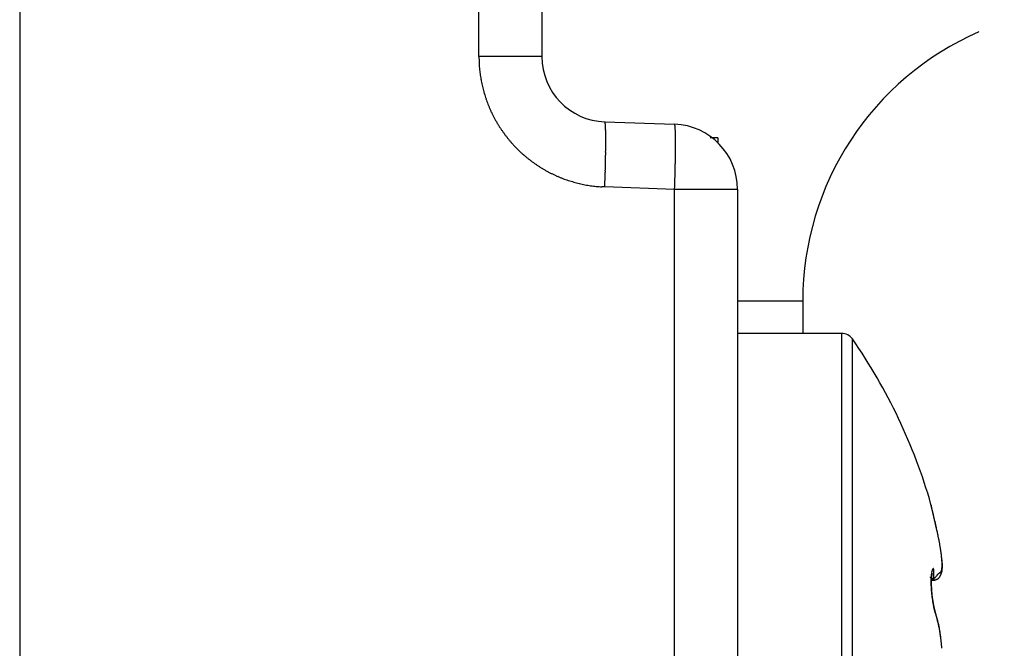
# Model space of a CAD drawing. Units: millimetres. Extents: x -3221 to 5220, y -3010 to 2395.
# Drawn here: x 5032 to 5047, y 2158 to 2167 of the extents above; entities that cross this region are included whole.
import ezdxf

# ---------------------------------------------------------------- set-up
doc = ezdxf.new("R2010")
doc.units = ezdxf.units.MM
doc.layers.add('hatching-Schraffur', color=5, linetype='Continuous')
doc.layers.add('outline-Körperkante', color=7, linetype='Continuous')

# ---------------------------------------------------------------- blocks, each defined once
blk = doc.blocks.new('WD2203_SR_Laufwagen_hinten')
at = {"layer": 'outline-Körperkante'}
for p, q in [((10.5, 12.545), (10.5, 41.001)), ((17.535, 22.245), (17.535, 34)), ((18.5, 34), (18.5, 22.245)), ((18.5, 22.245), (17.535, 22.245)), ((19.465, 21.246), (20.535, 21.208)), ((19.465, 21.246), (19.467, 21.245)), ((21.2, 21), (21.078, 21)), ((21.2, 21), (21.2, 20.914)), ((19.465, 20.246), (19.421, 20.248)), ((20.535, 20.209), (19.465, 20.246)), ((20.535, 20.209), (20.536, 20.256)), ((20.535, 9.35), (20.535, 20.209)), ((21.5, 20.209), (20.535, 20.209)), ((21.5, 20.209), (21.5, 9.35)), ((21.5, 18.5), (22.5, 18.5)), ((22.5, 18.5), (22.5, 18)), ((23.096, 18), (21.5, 18)), ((23.096, 18), (23.096, 8)), ((23.26, 17.914), (23.26, 8.086)), ((24.547, 15.03), (24.543, 15.044)), ((24.547, 15.03), (24.544, 15.039)), ((24.547, 15.029), (24.547, 15.029)), ((24.551, 15.01), (24.551, 15.011)), ((24.468, 14.245), (24.467, 14.247)), ((24.468, 14.215), (24.505, 14.215)), ((24.505, 14.215), (24.515, 14.233)), ((24.505, 14.215), (24.512, 14.215)), ((24.477, 14.015), (24.477, 14.018)), ((24.544, 13.677), (24.541, 13.684)), ((24.544, 13.677), (24.543, 13.679)), ((24.616, 13.325), (24.615, 13.336))]:
    blk.add_line(p, q, dxfattribs=at)
for centre, radius, start, end in [((27, 18.5), 4.5, 113.5787, 180), ((21.685, 22.35), 4.152, 181.4561, 182.8292), ((19.5, 22.245), 1, 180, 268), ((19.089, 22.192), 1.552, 181.7077, 184.5121), ((19.281, 22.204), 1.743, 184.4225, 186.0441), ((23.106, 22.757), 5.608, 187.5439, 187.9368), ((19.653, 22.272), 2.12, 187.851, 189), ((19.254, 22.192), 1.714, 188.4353, 189.9483), ((19.532, 22.243), 1.996, 190.007, 191.2768), ((19.697, 22.281), 2.166, 191.4304, 192.5827), ((19.566, 22.253), 2.032, 192.6032, 193.8389), ((19.515, 22.238), 1.979, 193.7627, 195.0363), ((19.545, 22.247), 2.01, 195.0686, 196.3204), ((19.554, 22.25), 2.019, 196.3257, 197.5706), ((19.535, 22.244), 1.999, 197.5873, 198.845), ((19.525, 22.24), 1.989, 198.8099, 200.0745), ((19.523, 22.24), 1.987, 200.1188, 201.3844), ((19.526, 22.241), 1.99, 201.3514, 202.615), ((19.533, 22.245), 1.998, 202.6586, 203.9169), ((19.539, 22.247), 2.005, 203.8999, 205.1544), ((19.544, 22.251), 2.01, 205.1864, 206.4374), ((19.547, 22.252), 2.014, 206.4314, 207.6797), ((19.551, 22.255), 2.019, 207.7052, 208.9511), ((19.553, 22.255), 2.02, 208.9396, 210.1841), ((19.554, 22.258), 2.023, 210.2144, 211.4579), ((19.554, 22.257), 2.023, 211.4461, 212.6892), ((19.554, 22.258), 2.023, 212.7136, 213.9569), ((19.464, 21.241), 0.00399, 354.4945, 52.8318), ((19.447, 21.232), 0.0233, 6.3681, 21.7044), ((19.39, 21.217), 0.0815, 6.4884, 12.5671), ((19.281, 21.198), 0.192, 5.101, 8.4841), ((19.088, 21.173), 0.387, 4.1415, 6.2102), ((18.795, 21.146), 0.681, 3.2217, 4.6335), ((18.371, 21.116), 1.106, 2.5487, 3.5602), ((17.827, 21.087), 1.651, 1.941, 2.718), ((17.113, 21.055), 2.366, 1.5214, 2.1297), ((20.5, 20.209), 1, 0, 88), ((20.464, 21.175), 0.0783, 17.9282, 24.9909), ((20.424, 21.165), 0.119, 11.5482, 16.655), ((20.09, 21.123), 0.455, 6.8686, 8.3337), ((18.596, 21.019), 1.953, 4.2532, 4.6537), ((19.292, 21.073), 1.255, 3.394, 4.1565), ((19.004, 21.052), 1.544, 2.826, 3.5532), ((19.553, 22.257), 2.021, 213.9442, 215.1885), ((19.55, 22.256), 2.018, 215.2076, 216.4536), ((19.548, 22.253), 2.015, 216.4392, 217.687), ((19.544, 22.252), 2.011, 217.7226, 218.9731), ((19.54, 22.247), 2.005, 218.9362, 220.1902), ((16.26, 21.029), 3.219, 1.0857, 1.5826), ((15.216, 21.002), 4.263, 0.7706, 1.181), ((14.042, 20.982), 5.438, 0.4643, 0.8139), ((12.684, 20.964), 6.795, 0.2202, 0.5203), ((11.233, 20.956), 8.246, 359.9738, 0.2375), ((17.98, 21.01), 2.568, 2.1285, 2.6285), ((16.816, 20.977), 3.733, 1.5888, 1.9739), ((15.961, 20.959), 4.588, 1.1604, 1.5089), ((14.815, 20.939), 5.735, 0.8229, 1.1281), ((13.329, 20.925), 7.221, 0.5072, 0.7705), ((11.727, 20.914), 8.822, 0.2548, 0.4859), ((19.532, 22.243), 1.997, 220.2394, 221.4986), ((19.531, 22.239), 1.993, 221.4506, 222.7121), ((19.529, 22.24), 1.993, 222.7622, 224.0237), ((19.533, 22.243), 1.997, 224.0011, 225.2603), ((9.604, 20.95), 9.876, 359.7837, 0.016), ((7.884, 20.955), 11.596, 359.5826, 359.7903), ((6.19, 20.961), 13.29, 359.4216, 359.6104), ((10.119, 20.915), 10.431, 0.0015, 0.2099), ((8.382, 20.916), 12.168, 359.8056, 359.9942), ((6.552, 20.931), 13.998, 359.6006, 359.7727), ((19.537, 22.249), 2.005, 225.2965, 226.5504), ((19.542, 22.253), 2.011, 226.5266, 227.7771), ((19.544, 22.257), 2.015, 227.8315, 229.0793), ((19.547, 22.259), 2.018, 229.0449, 230.2907), ((19.547, 22.262), 2.021, 230.3348, 231.5789), ((-0.502, 21.042), 19.982, 358.8414, 358.9818), ((-0.099, 21.033), 19.579, 358.987, 359.1255), ((4.617, 20.974), 14.862, 359.2568, 359.4319), ((2.545, 20.994), 16.935, 359.1211, 359.2786), ((1.086, 20.992), 19.464, 359.1327, 359.27), ((-0.665, 21.029), 21.215, 358.9755, 359.1044), ((2.854, 20.969), 17.695, 359.2696, 359.4165), ((4.7, 20.945), 15.849, 359.4366, 359.5949), ((19.549, 22.263), 2.022, 231.5527, 232.7959), ((19.548, 22.264), 2.023, 232.8299, 234.0728), ((19.548, 22.263), 2.022, 234.0654, 235.3086), ((19.547, 22.263), 2.021, 235.3294, 236.5735), ((19.546, 22.26), 2.018, 236.5565, 237.802), ((19.543, 22.258), 2.015, 237.8301, 239.078), ((-32.36, 21.773), 51.848, 358.5882, 358.6366), ((-4.689, 21.117), 24.17, 358.6313, 358.7452), ((0.414, 21.023), 19.066, 358.6917, 358.8441), ((-5.005, 21.12), 25.556, 358.6149, 358.726), ((-3.806, 21.091), 24.356, 358.7307, 358.8464), ((-2.244, 21.052), 22.795, 358.8654, 358.9875), ((19.541, 22.253), 2.01, 239.0516, 240.302), ((19.538, 22.249), 2.005, 240.3426, 241.5964), ((19.536, 22.243), 1.999, 241.5621, 242.8199), ((19.53, 22.235), 1.989, 242.8616, 244.1251), ((19.53, 22.233), 1.987, 244.0935, 245.3583), ((19.531, 22.238), 1.992, 245.3868, 246.6484), ((19.534, 22.244), 1.998, 246.6407, 247.8985), ((19.536, 22.252), 2.007, 247.9312, 249.1838), ((-1.874, 21.056), 21.355, 358.1217, 358.3481), ((-2.924, 21.088), 22.405, 358.342, 358.4843), ((-8.546, 21.22), 29.099, 358.2932, 358.3906), ((-7.112, 21.18), 27.664, 358.3911, 358.4939), ((-6.065, 21.147), 26.616, 358.5058, 358.6128), ((19.539, 22.257), 2.013, 249.1726, 250.4215), ((19.539, 22.262), 2.018, 250.4507, 251.6965), ((19.541, 22.266), 2.022, 251.6908, 252.9343), ((19.541, 22.27), 2.025, 252.9639, 254.2054), ((19.542, 22.271), 2.027, 254.1843, 255.4246), ((19.541, 22.272), 2.028, 255.4516, 256.6913), ((19.541, 22.272), 2.028, 256.687, 257.9268), ((19.541, 22.271), 2.026, 257.9417, 259.1823), ((19.54, 22.268), 2.024, 259.1758, 260.4178), ((19.539, 22.265), 2.021, 260.4462, 261.69), ((19.539, 22.26), 2.016, 261.6716, 262.9181), ((19.537, 22.253), 2.008, 262.9331, 264.1846), ((19.538, 22.249), 2.004, 264.1657, 265.4194), ((19.536, 22.252), 2.007, 265.463, 266.7141), ((-36.288, 22.094), 55.783, 358.1017, 358.2145), ((-6.411, 21.152), 26.962, 358.0961, 358.1987), ((-8.11, 21.207), 28.662, 358.1948, 358.2926), ((23.096, 17.8), 0.2, 34.7906, 90), ((16.188, 13), 8.613, 16.0256, 34.7906), ((24.478, 15.378), 0.012, 183.6954, 187.5857), ((22.314, 14.855), 2.214, 13.5593, 13.6418), ((24.49, 15.38), 0.0244, 187.7387, 190.0226), ((27.12, 15.978), 2.722, 192.7924, 192.8161), ((24.286, 15.329), 0.186, 13.7267, 14.1367), ((22.189, 14.834), 2.34, 13.2863, 13.3628), ((13.937, 12.911), 10.813, 13.1534, 13.1617), ((25.775, 15.678), 1.344, 193.1656, 193.244), ((17.569, 13.727), 7.092, 13.3803, 13.4047), ((106.556, 34.972), 84.397, 193.43033, 193.43173), ((17.041, 13.643), 7.624, 13.0607, 13.078), ((-4.982, 8.47), 30.247, 13.1768, 13.1829), ((-53.36, -2.985), 79.962, 13.26558, 13.26739), ((8.913, 11.713), 15.978, 13.1995, 13.2134), ((98.926, 33.077), 76.535, 193.38186, 193.38393), ((7.387, 11.309), 17.557, 13.3308, 13.3451), ((-91.644, -11.867), 119.263, 13.19575, 13.19718), ((-49.719, -2.24), 76.247, 13.34163, 13.34404), ((-1.577, 9.229), 26.758, 13.2286, 13.2389), ((-82.335, -9.59), 109.68, 13.14397, 13.14576), ((-10.299, 7.232), 35.706, 13.1368, 13.1453), ((-98.428, -13.813), 126.312, 13.3479, 13.34955), ((-88.416, -11.075), 115.939, 13.1716, 13.17351), ((-14.952, 6.035), 40.509, 13.2822, 13.2903), ((-88.898, -11.283), 116.457, 13.21532, 13.21732), ((-21.449, 4.6), 47.163, 13.1573, 13.1648), ((-92.45, -12.421), 120.175, 13.35432, 13.35636), ((-96.156, -12.887), 123.888, 13.16622, 13.16829), ((-29.166, 2.775), 55.093, 13.1727, 13.1796), ((-97.334, -13.458), 125.166, 13.29534, 13.29749), ((-37.001, 0.876), 63.154, 13.22334, 13.22972), ((-100.295, -14.034), 128.181, 13.23943, 13.24161), ((-101.627, -14.232), 129.522, 13.18777, 13.19002), ((-43.833, -0.655), 70.155, 13.15838, 13.16447), ((-105.072, -15.124), 133.08, 13.22078, 13.22305), ((-51.2, -2.374), 77.72, 13.15004, 13.15584), ((-106.31, -15.609), 134.396, 13.29925, 13.30159), ((-57.773, -3.93), 84.475, 13.15825, 13.16385), ((-108.802, -15.901), 136.889, 13.17556, 13.17793), ((-109.428, -16.183), 137.563, 13.22809, 13.23053), ((-64.929, -5.625), 91.829, 13.16574, 13.17113), ((-113.035, -16.983), 141.257, 13.2067, 13.20915), ((-70.829, -6.943), 97.874, 13.1252, 13.13048), ((-116.777, -18.048), 145.144, 13.27617, 13.27863), ((-111.83, -16.717), 140.024, 13.2084, 13.21102), ((-77.064, -8.525), 104.306, 13.18896, 13.19412), ((-98.483, -13.503), 126.295, 13.16926, 13.17224), ((-82.409, -9.712), 109.78, 13.15054, 13.15563), ((-87.57, -11.21), 115.147, 13.29238, 13.29574), ((-75.578, -8.198), 102.784, 13.1912, 13.19506), ((-87.859, -10.942), 115.367, 13.12414, 13.12915), ((-68.586, -6.496), 95.587, 13.1503, 13.15454), ((-92.203, -11.973), 119.832, 13.12796, 13.13295), ((-62.097, -5.142), 88.961, 13.24725, 13.25191), ((-57.982, -4.12), 84.721, 13.20697, 13.21197), ((-96.908, -13.055), 124.66, 13.11598, 13.12092), ((-53.396, -2.996), 80, 13.16828, 13.17368), ((-100.36, -13.933), 128.221, 13.1433, 13.14825), ((-50.476, -2.393), 77.019, 13.2206, 13.22633), ((-46.998, -1.484), 73.426, 13.14523, 13.15134), ((-104.2, -14.752), 132.146, 13.1054, 13.11033), ((-44.881, -1.063), 71.268, 13.19616, 13.20256), ((-106.782, -15.366), 134.8, 13.10607, 13.11104), ((-42.188, -0.351), 68.484, 13.12375, 13.13052), ((-109.77, -16.041), 137.864, 13.09266, 13.09763), ((-40.392, -0.038), 66.664, 13.20508, 13.21216), ((-38.224, 0.543), 64.421, 13.13476, 13.14219), ((-111.515, -16.515), 139.67, 13.11481, 13.11983), ((-36.611, 0.862), 62.777, 13.17851, 13.18623), ((-113.826, -16.946), 142.02, 13.06759, 13.07264), ((-34.732, 1.351), 60.836, 13.12565, 13.13373), ((-33.429, 1.616), 59.507, 13.15336, 13.16173), ((-114.86, -17.307), 143.108, 13.10964, 13.11476), ((-31.679, 2.104), 57.692, 13.06835, 13.07709), ((-116.236, -17.601), 144.515, 13.0943, 13.09946), ((-30.412, 2.331), 56.406, 13.1253, 13.1344), ((-28.863, 2.704), 54.813, 13.1045, 13.1139), ((-116.478, -17.582), 144.746, 13.05993, 13.06519), ((-27.732, 2.963), 53.653, 13.0985, 13.1082), ((-117.429, -17.938), 145.753, 13.10656, 13.11186), ((-26.244, 3.292), 52.13, 13.1067, 13.1167), ((-25.184, 3.59), 51.029, 13.0404, 13.0508), ((-117.834, -17.902), 146.139, 13.05138, 13.05676), ((-23.699, 3.905), 49.512, 13.0629, 13.0736), ((-117.224, -17.813), 145.526, 13.06586, 13.07134), ((-22.705, 4.107), 48.497, 13.085, 13.0961), ((-21.54, 4.387), 47.3, 13.0615, 13.0729), ((-113.99, -17.012), 142.194, 13.04038, 13.04608), ((-20.276, 4.701), 45.998, 13.0247, 13.0366), ((-116.697, -17.738), 144.994, 13.07275, 13.07841), ((-18.298, 5.167), 43.965, 13.0018, 13.0143), ((-18.172, 5.148), 43.847, 13.0506, 13.0632), ((-125.035, -19.564), 153.53, 13.02744, 13.03286), ((-19.676, 4.843), 45.381, 12.9841, 12.9963), ((14.111, 12.622), 10.71, 12.7401, 12.9923), ((24.553, 15.025), 0.00759, 146.1738, 146.4461), ((24.551, 15.025), 0.00543, 134.8507, 135.1493), ((24.55, 15.025), 0.00491, 134.8348, 135.1652), ((24.55, 15.026), 0.00443, 134.8172, 135.1828), ((24.55, 15.027), 0.00314, 153.2306, 153.6393), ((24.548, 15.026), 0.0028, 116.3363, 116.7938), ((24.549, 15.027), 0.00313, 134.7408, 135.2592), ((24.548, 15.028), 0.00138, 134.7056, 135.2944), ((24.549, 15.027), 0.00239, 134.6607, 135.3393), ((24.548, 15.028), 0.00103, 134.6073, 135.3927), ((24.548, 15.028), 0.000876, 134.5374, 135.4626), ((24.548, 15.028), 0.000739, 134.4517, 135.5483), ((24.547, 15.029), 0.000608, 134.334, 135.666), ((24.547, 15.029), 0.000495, 134.1814, 135.8186), ((24.547, 15.029), 0.000277, 88.9658, 91.0342), ((24.547, 15.029), 0.000306, 133.6774, 136.3226), ((24.547, 15.029), 0.00016, 88.2064, 91.7936), ((24.547, 15.029), 0, 0, 0), ((24.547, 15.029), 0.0000783, 86.3385, 93.6615), ((24.547, 15.029), 0, 0, 0), ((24.547, 15.029), 0, 0, 0), ((24.547, 15.029), 0.0000197, 75.2754, 104.7246), ((24.547, 15.029), 0, 0, 0), ((24.547, 15.029), 0.0000934, 356.9304, 3.0696), ((24.547, 15.029), 0, 0, 0), ((24.547, 15.029), 0.0000854, 325.9123, 340.9576), ((24.547, 15.029), 0.000287, 358.0034, 1.9966), ((24.018, 14.876), 0.551, 16.0216, 16.1417), ((24.36, 14.974), 0.195, 15.8172, 16.0736), ((24.383, 14.979), 0.172, 16.1247, 16.3157), ((24.424, 14.993), 0.128, 14.4585, 14.6899), ((24.393, 14.983), 0.161, 15.3744, 15.548), ((24.263, 14.947), 0.296, 15.5496, 15.6361), ((24.427, 14.991), 0.126, 15.0412, 15.2669), ((24.426, 14.992), 0.127, 15.042, 15.2661), ((24.441, 14.995), 0.112, 15.0267, 15.2814), ((24.45, 14.999), 0.102, 13.8975, 14.175), ((24.46, 15), 0.0913, 13.881, 14.1915), ((24.455, 14.999), 0.0965, 13.8893, 14.1832), ((24.471, 15.004), 0.0802, 12.7316, 13.0833), ((24.468, 15.001), 0.0837, 14.1567, 14.4888), ((24.481, 15.006), 0.0702, 11.8153, 12.2077), ((24.477, 15.004), 0.0742, 12.9862, 13.3589), ((24.485, 15.006), 0.0664, 11.8041, 12.2188), ((24.488, 15.006), 0.0632, 11.7937, 12.2292), ((24.494, 15.008), 0.0571, 10.6001, 11.0805), ((24.491, 15.007), 0.06, 11.7821, 12.2408), ((24.5, 15.009), 0.0507, 9.6021, 10.1295), ((24.498, 15.009), 0.053, 9.6135, 10.1181), ((24.506, 15.01), 0.0442, 8.351, 8.954), ((24.505, 15.01), 0.0453, 8.5535, 9.1301), ((24.501, 15.009), 0.0494, 9.3835, 9.9363), ((24.511, 15.011), 0.0396, 6.0124, 6.668), ((24.508, 15.01), 0.0423, 7.1174, 7.7454), ((24.514, 15.011), 0.0364, 4.7245, 5.4347), ((24.512, 15.01), 0.0382, 7.2538, 7.9355), ((24.517, 15.011), 0.0336, 3.4301, 4.198), ((24.515, 15.011), 0.0351, 4.7108, 5.4484), ((24.52, 15.011), 0.0306, 2.1904, 3.0147), ((24.519, 15.011), 0.0318, 3.5027, 4.2983), ((24.521, 15.011), 0.0295, 2.1745, 3.0306), ((24.524, 15.011), 0.0269, 359.5422, 0.4578), ((24.522, 15.011), 0.0281, 0.8539, 1.75), ((24.524, 15.011), 0.0269, 359.5424, 0.4576), ((20.756, 14.11), 3.9, 12.4234, 12.9498), ((20.431, 14.035), 4.233, 12.1598, 12.4713), ((11.265, 12.134), 13.595, 11.7813, 11.8558), ((19.696, 13.891), 4.983, 11.5735, 11.7972), ((20.739, 14.096), 3.919, 11.3885, 11.6896), ((20.238, 13.994), 4.431, 11.1417, 11.3991), ((20.006, 13.952), 4.667, 10.8604, 11.0983), ((20.424, 14.03), 4.242, 10.6318, 10.8923), ((20.672, 14.078), 3.989, 10.3332, 10.6083), ((20.757, 14.092), 3.903, 10.0876, 10.3646), ((20.895, 14.117), 3.763, 9.7968, 10.08), ((21.087, 14.15), 3.567, 9.495, 9.7894), ((21.261, 14.176), 3.392, 9.2419, 9.5472), ((21.416, 14.203), 3.234, 8.9022, 9.2172), ((21.576, 14.227), 3.073, 8.5932, 8.919), ((21.725, 14.249), 2.922, 8.2733, 8.61), ((21.884, 14.272), 2.762, 7.9121, 8.2616), ((22.041, 14.293), 2.603, 7.5851, 7.9483), ((22.198, 14.314), 2.445, 7.1945, 7.5737), ((22.355, 14.333), 2.287, 6.81, 7.2064), ((22.512, 14.35), 2.128, 6.4389, 6.8552), ((22.665, 14.367), 1.975, 6.0207, 6.4584), ((22.817, 14.382), 1.822, 5.5799, 6.0427), ((20.443, 13.995), 4.225, 7.6006, 7.8666), ((22.964, 14.397), 1.675, 5.0834, 5.5735), ((23.185, 14.356), 1.46, 7.2323, 7.8139), ((23.108, 14.409), 1.529, 4.5984, 5.1202), ((23.312, 14.37), 1.332, 6.8927, 7.2968), ((23.247, 14.418), 1.39, 4.0943, 4.651), ((21.844, 14.206), 2.809, 6.4725, 6.6175), ((23.38, 14.428), 1.257, 3.5065, 4.1042), ((23.325, 14.374), 1.318, 6.1626, 6.5015), ((23.508, 14.434), 1.129, 2.9361, 3.579), ((23.622, 14.404), 1.02, 5.8323, 6.295), ((23.596, 14.399), 1.047, 5.5083, 5.9417), ((23.615, 14.402), 1.027, 5.021, 5.449), ((24.842, 14.263), 0.373, 167.3726, 168.7791), ((24.782, 14.275), 0.311, 165.5936, 167.176), ((24.726, 14.288), 0.254, 163.5014, 165.3129), ((24.679, 14.301), 0.205, 161.0056, 163.0955), ((24.637, 14.314), 0.161, 158.2882, 160.7361), ((24.6, 14.327), 0.122, 154.6522, 157.5724), ((24.566, 14.342), 0.0852, 150.0498, 153.7314), ((24.536, 14.357), 0.0513, 142.8881, 147.9914), ((24.515, 14.371), 0.0266, 131.414, 139.2535), ((24.504, 14.381), 0.012, 109.638, 122.9385), ((24.501, 14.386), 0.00541, 70.7947, 96.152), ((24.501, 14.388), 0.00442, 27.7394, 66.9074), ((24.498, 14.384), 0.00897, 14.9979, 41.8274), ((24.485, 14.376), 0.0243, 10.6037, 24.1875), ((24.458, 14.368), 0.0522, 5.3394, 14.3018), ((24.414, 14.358), 0.0972, 1.7675, 8.2932), ((24.275, 14.341), 0.237, 2.2028, 5.0115), ((22.526, 14.256), 1.987, 2.364, 2.697), ((24.59, 14.362), 0.0362, 324.1457, 330.6998), ((24.582, 14.367), 0.0455, 329.5725, 335.2533), ((24.569, 14.374), 0.0602, 334.6202, 339.3181), ((24.553, 14.381), 0.0781, 338.4852, 342.4089), ((24.533, 14.388), 0.0995, 341.9928, 345.3285), ((24.507, 14.396), 0.126, 344.7468, 347.5822), ((24.477, 14.404), 0.157, 347.3331, 349.7789), ((24.356, 14.409), 0.284, 345.574, 346.8079), ((24.441, 14.411), 0.194, 349.5318, 351.6488), ((24.401, 14.418), 0.235, 351.3022, 353.1607), ((24.349, 14.41), 0.291, 346.8968, 348.1062), ((24.353, 14.425), 0.283, 353.006, 354.6422), ((24.342, 14.412), 0.299, 348.007, 349.1911), ((23.629, 14.44), 1.008, 2.2712, 2.9679), ((24.24, 14.436), 0.397, 355.7916, 357.0953), ((24.3, 14.43), 0.336, 354.5124, 355.9714), ((24.333, 14.413), 0.308, 349.2167, 350.3718), ((23.744, 14.444), 0.893, 1.5647, 2.3216), ((23.848, 14.446), 0.789, 0.8004, 1.6245), ((24.102, 14.444), 0.535, 358.0274, 359.094), ((24.175, 14.44), 0.462, 357.0576, 358.2359), ((24.323, 14.415), 0.318, 350.307, 351.4327), ((23.938, 14.447), 0.699, 359.9219, 0.8147), ((24.025, 14.445), 0.612, 359.1273, 0.1029), ((24.311, 14.417), 0.33, 351.4135, 352.5065), ((23.74, 14.413), 0.901, 4.5094, 4.9929), ((24.299, 14.419), 0.342, 352.4906, 353.551), ((23.821, 14.418), 0.821, 4.0653, 4.5925), ((24.268, 14.423), 0.373, 354.5198, 355.5099), ((24.284, 14.421), 0.357, 353.4738, 354.4988), ((23.872, 14.421), 0.77, 3.5783, 4.1318), ((23.922, 14.424), 0.72, 2.9969, 3.5798), ((23.975, 14.427), 0.666, 2.3855, 3.0068), ((24.23, 14.426), 0.411, 356.4052, 357.3221), ((24.249, 14.424), 0.392, 355.4755, 356.4285), ((24.019, 14.427), 0.623, 1.8369, 2.4943), ((24.059, 14.429), 0.583, 1.1158, 1.8093), ((24.094, 14.43), 0.547, 0.3763, 1.1054), ((24.128, 14.429), 0.514, 359.6997, 0.4669), ((24.157, 14.429), 0.485, 358.924, 359.7279), ((24.184, 14.428), 0.457, 358.1298, 358.9719), ((24.208, 14.427), 0.433, 357.2321, 358.1109), ((24.473, 14.275), 0.0224, 212.8601, 214.5201), ((24.461, 14.267), 0.00841, 207.4475, 210.4053), ((24.456, 14.264), 0.00231, 195.2944, 201.5755), ((24.454, 14.263), 0.000314, 131.6744, 152.5757), ((24.454, 14.263), 0.000143, 24.421, 123.6883), ((24.454, 14.262), 0.000858, 43.9153, 71.7801), ((24.452, 14.259), 0.00467, 50.1673, 57.9116), ((24.492, 14.288), 0.0451, 214.689, 215.7462), ((24.446, 14.251), 0.0144, 49.1364, 52.4771), ((24.52, 14.311), 0.0818, 217.0743, 217.7889), ((24.434, 14.237), 0.0329, 48.2349, 50.0981), ((24.565, 14.345), 0.138, 217.4566, 217.9655), ((24.415, 14.213), 0.0641, 48.1959, 49.3487), ((24.625, 14.393), 0.215, 218.4097, 218.7816), ((24.383, 14.178), 0.111, 47.5367, 48.321), ((24.714, 14.463), 0.328, 218.4649, 218.7419), ((24.337, 14.127), 0.179, 47.05, 47.6057), ((24.833, 14.562), 0.483, 219.1617, 219.3715), ((24.997, 14.699), 0.697, 219.4994, 219.6594), ((24.272, 14.055), 0.277, 46.8243, 47.2375), ((24.183, 13.959), 0.408, 46.6681, 46.98), ((25.247, 14.905), 1.021, 219.5729, 219.6917), ((25.702, 15.28), 1.61, 219.6366, 219.7179), ((24.063, 13.83), 0.584, 46.5253, 46.7667), ((26.116, 15.639), 2.158, 220.012, 220.0772), ((23.904, 13.665), 0.813, 46.2507, 46.4416), ((26.268, 15.754), 2.348, 219.8576, 219.9215), ((25.724, 14.187), 1.259, 178.6279, 179.2742), ((25.794, 14.187), 1.329, 179.2926, 179.9209), ((25.563, 14.19), 1.098, 177.1747, 177.8758), ((25.644, 14.189), 1.179, 177.9647, 178.6367), ((25.393, 14.198), 0.927, 175.5577, 176.3359), ((25.476, 14.194), 1.011, 176.417, 177.155), ((23.7, 13.45), 1.109, 46.1478, 46.3016), ((25.305, 14.205), 0.839, 174.72, 175.549), ((25.221, 14.212), 0.755, 173.7585, 174.6446), ((23.415, 13.151), 1.522, 46.0832, 46.2033), ((25.528, 14.174), 1.058, 178.5416, 178.6753), ((25.549, 14.176), 1.08, 178.7835, 178.9157), ((25.571, 14.177), 1.101, 179.0217, 179.1523), ((25.588, 14.175), 1.118, 179.0261, 179.1552), ((25.305, 14.185), 0.835, 176.9089, 177.0655), ((25.324, 14.182), 0.854, 176.9361, 177.0906), ((25.34, 14.182), 0.87, 177.1976, 177.3498), ((25.359, 14.183), 0.89, 177.4674, 177.6176), ((25.379, 14.181), 0.91, 177.4893, 177.6374), ((25.395, 14.182), 0.925, 177.7429, 177.8892), ((25.415, 14.179), 0.946, 177.7623, 177.9065), ((25.435, 14.18), 0.966, 178.0196, 178.1621), ((25.452, 14.177), 0.983, 178.0285, 178.169), ((25.468, 14.178), 0.999, 178.2737, 178.4126), ((25.494, 14.18), 1.025, 178.5286, 178.6656), ((25.51, 14.177), 1.041, 178.5351, 178.6705), ((25.137, 14.22), 0.671, 172.7071, 173.6642), ((23.006, 12.724), 2.114, 46.0212, 46.1138), ((25.183, 14.191), 0.713, 175.6766, 175.8506), ((25.197, 14.188), 0.728, 175.6974, 175.8687), ((25.218, 14.192), 0.749, 176.2745, 176.4432), ((25.233, 14.186), 0.764, 176.0341, 176.2001), ((25.252, 14.19), 0.782, 176.5818, 176.7455), ((25.27, 14.183), 0.801, 176.3589, 176.5201), ((25.285, 14.187), 0.816, 176.8811, 177.0401), ((25.058, 14.229), 0.591, 171.5325, 172.5706), ((25.085, 14.2), 0.615, 174.6088, 174.8008), ((25.104, 14.197), 0.634, 174.6864, 174.8751), ((25.117, 14.197), 0.648, 174.9848, 175.1704), ((25.134, 14.197), 0.665, 175.3025, 175.485), ((25.148, 14.194), 0.678, 175.3255, 175.5051), ((25.169, 14.194), 0.699, 175.6556, 175.8323), ((24.98, 14.24), 0.513, 170.3465, 171.4862), ((24.373, 14.457), 0.178, 303.9735, 304.7872), ((25.05, 14.202), 0.58, 173.4661, 173.66), ((25.056, 14.203), 0.586, 173.8485, 174.0431), ((25.058, 14.201), 0.588, 173.8786, 174.0734), ((25.063, 14.202), 0.593, 174.2475, 174.4437), ((25.072, 14.2), 0.602, 174.3032, 174.4981), ((25.016, 14.207), 0.546, 172.8153, 173.0109), ((25.029, 14.205), 0.559, 172.9641, 173.1592), ((25.035, 14.206), 0.564, 173.2981, 173.4922), ((25.046, 14.204), 0.576, 173.4331, 173.6273), ((22.61, 12.315), 2.682, 45.9271, 46.0076), ((24.909, 14.25), 0.44, 168.8859, 170.1441), ((24.445, 14.355), 0.0535, 303.8975, 305.8839), ((24.966, 14.214), 0.496, 172.0451, 172.2482), ((24.98, 14.211), 0.509, 172.1777, 172.3787), ((24.997, 14.209), 0.527, 172.3476, 172.5461), ((25.006, 14.209), 0.536, 172.7378, 172.9351), ((24.902, 14.223), 0.43, 171.1181, 171.3364), ((24.918, 14.22), 0.447, 171.2774, 171.4913), ((24.933, 14.217), 0.462, 171.3813, 171.5908), ((24.953, 14.217), 0.482, 171.9533, 172.1597), ((22.155, 11.846), 3.336, 45.8397, 45.9112), ((24.446, 14.354), 0.0518, 305.7418, 306.937), ((24.822, 14.236), 0.349, 170.2258, 170.4705), ((24.84, 14.233), 0.367, 170.4191, 170.6563), ((24.864, 14.229), 0.392, 170.7228, 170.9525), ((24.878, 14.226), 0.407, 170.8404, 171.0644), ((24.437, 14.365), 0.0661, 307.9775, 308.6627), ((23.417, 15.673), 1.725, 307.9297, 307.9546), ((24.738, 14.25), 0.264, 169.051, 169.3402), ((24.756, 14.247), 0.283, 169.2938, 169.5702), ((24.779, 14.243), 0.306, 169.672, 169.9361), ((24.8, 14.24), 0.327, 169.9564, 170.2106), ((24.447, 14.354), 0.0516, 308.9986, 309.8027), ((24.452, 14.348), 0.0435, 308.4578, 309.5242), ((24.655, 14.266), 0.18, 167.2342, 167.5999), ((24.676, 14.264), 0.201, 168.3319, 168.675), ((24.696, 14.258), 0.221, 168.2583, 168.5805), ((24.715, 14.254), 0.241, 168.625, 168.9301), ((20.985, 10.618), 5.033, 45.975, 46.0212), ((24.448, 14.352), 0.0495, 311.285, 311.9821), ((24.442, 14.358), 0.0578, 310.9456, 311.5916), ((24.571, 14.286), 0.0933, 165.0734, 165.6318), ((24.587, 14.283), 0.11, 165.9982, 166.5037), ((24.602, 14.278), 0.125, 166.008, 166.4704), ((24.619, 14.275), 0.143, 166.6714, 167.0957), ((24.638, 14.271), 0.162, 167.3858, 167.7793), ((24.45, 14.35), 0.0465, 313.0582, 313.6687), ((24.452, 14.349), 0.0445, 311.0178, 311.7392), ((24.534, 14.296), 0.055, 162.8313, 163.6262), ((24.526, 14.299), 0.0469, 162.1683, 163.0263), ((24.545, 14.293), 0.0668, 163.2218, 163.9196), ((24.558, 14.289), 0.0798, 164.2021, 164.8209), ((24.539, 14.258), 0.0814, 133.5008, 133.7048), ((24.409, 14.393), 0.106, 313.7373, 313.9244), ((24.439, 14.359), 0.0604, 314.8123, 315.1877), ((24.515, 14.302), 0.0355, 157.5986, 158.329), ((24.447, 14.353), 0.0501, 312.9513, 313.4689), ((24.519, 14.301), 0.0393, 159.525, 160.332), ((24.516, 14.302), 0.0359, 158.2357, 159.023), ((24.524, 14.299), 0.0443, 160.8653, 161.7113), ((24.521, 14.301), 0.0409, 160.2426, 161.0878), ((17.732, 7.28), 9.694, 45.8407, 45.8632), ((24.48, 14.318), 0.00326, 342.3833, 344.2182), ((24.483, 14.318), 0.000694, 348.0275, 353.0478), ((24.483, 14.318), 0.0000875, 35.6936, 54.3064), ((24.483, 14.318), 0.0000294, 67.051, 166.0791), ((24.483, 14.317), 0.000191, 116.6214, 144.5812), ((24.484, 14.317), 0.00126, 128.8945, 135.6529), ((24.515, 14.303), 0.0353, 156.7202, 157.3024), ((24.517, 14.302), 0.0368, 156.5644, 157.0384), ((24.534, 14.295), 0.0557, 156.3725, 156.6303), ((24.218, 14.429), 0.288, 337.1458, 337.1868), ((24.471, 14.323), 0.0135, 336.4789, 337.1239), ((24.486, 14.314), 0.00459, 131.6876, 134.0702), ((24.495, 14.306), 0.0163, 136.2023, 137.0709), ((24.514, 14.304), 0.0333, 157.5891, 158.2751), ((19.173, 8.766), 7.624, 45.7904, 45.8317), ((15.22, 4.697), 13.297, 45.766, 45.806), ((-8.536, -19.716), 47.36, 45.7622, 45.7775), ((21.165, 14.49), 3.351, 355.3044, 356.3313), ((23.803, 14.34), 0.708, 354.7706, 358.152), ((24.151, 14.337), 0.361, 356.7501, 0.1391), ((24.51, 14.274), 0.0588, 272.0086, 280.512), ((25.341, 13.699), 0.983, 146.0353, 147.1162), ((24.51, 14.285), 0.0698, 279.2976, 287.4927), ((25.089, 13.863), 0.683, 144.2891, 145.6757), ((24.503, 14.321), 0.106, 284.8026, 290.2881), ((24.946, 13.965), 0.507, 142.4682, 144.1341), ((24.487, 14.378), 0.165, 288.979, 292.191), ((24.878, 14.015), 0.422, 140.5156, 142.2881), ((24.488, 14.371), 0.159, 292.4433, 295.5226), ((24.812, 14.068), 0.338, 138.3513, 140.3175), ((24.501, 14.343), 0.128, 295.9159, 299.5486), ((24.759, 14.113), 0.268, 135.8958, 138.0759), ((24.506, 14.334), 0.117, 299.645, 303.4445), ((24.717, 14.153), 0.211, 133.235, 135.6857), ((24.51, 14.328), 0.11, 303.6294, 307.4819), ((24.691, 14.18), 0.173, 130.4108, 133.0249), ((24.514, 14.322), 0.103, 307.4833, 311.447), ((24.67, 14.203), 0.142, 127.4788, 130.3026), ((24.515, 14.321), 0.101, 311.4027, 315.2972), ((24.659, 14.218), 0.123, 124.4898, 127.3453), ((24.516, 14.321), 0.101, 315.0962, 318.8953), ((24.652, 14.229), 0.11, 121.9134, 124.768), ((24.513, 14.323), 0.104, 318.8396, 322.4461), ((24.653, 14.228), 0.111, 119.7546, 122.2539), ((24.51, 14.326), 0.109, 322.0909, 325.4876), ((24.662, 14.216), 0.127, 118.4925, 120.479), ((24.502, 14.332), 0.119, 325.3042, 328.3678), ((24.722, 14.115), 0.244, 118.6533, 119.5948), ((24.492, 14.34), 0.131, 327.9003, 330.6414), ((24.272, 14.906), 0.666, 300.0634, 300.3829), ((24.473, 14.351), 0.153, 330.3765, 332.7107), ((24.557, 14.413), 0.0971, 302.2881, 304.3719), ((24.449, 14.365), 0.181, 332.248, 334.2082), ((24.581, 14.374), 0.051, 306.2705, 310.1736), ((24.404, 14.389), 0.232, 333.841, 335.3604), ((24.591, 14.361), 0.0354, 311.6634, 317.4272), ((24.373, 14.403), 0.266, 335.2819, 336.6034), ((24.592, 14.36), 0.0331, 317.9452, 324.4988), ((24.374, 14.403), 0.266, 336.5989, 337.9159), ((24.374, 14.403), 0.266, 337.961, 339.2749), ((24.373, 14.403), 0.266, 339.2418, 340.5504), ((24.372, 14.404), 0.268, 340.5269, 341.8278), ((24.369, 14.405), 0.271, 341.8448, 343.1324), ((24.366, 14.405), 0.274, 343.1334, 344.4065), ((24.361, 14.407), 0.279, 344.3568, 345.6109), ((25.875, 14.188), 1.409, 179.9659, 180.5721), ((25.96, 14.189), 1.495, 180.5725, 181.1568), ((23.954, 14.1), 0.519, 8.2219, 9.8708), ((26.057, 14.192), 1.592, 181.1958, 181.7551), ((26.169, 14.196), 1.704, 181.7973, 182.3297), ((26.268, 14.201), 1.803, 182.3471, 182.858), ((26.357, 14.206), 1.892, 182.8823, 183.376), ((24.411, 14.161), 0.058, 3.3773, 12.9333), ((26.437, 14.211), 1.972, 183.3734, 183.8529), ((25.61, 14.176), 1.141, 179.2595, 179.3871), ((25.627, 14.174), 1.158, 179.2629, 179.3891), ((25.65, 14.176), 1.18, 179.4917, 179.6165), ((25.672, 14.178), 1.202, 179.7171, 179.8405), ((25.685, 14.175), 1.216, 179.7178, 179.8398), ((25.712, 14.172), 1.243, 179.7209, 179.8417), ((25.73, 14.174), 1.261, 179.9403, 180.0597), ((25.748, 14.177), 1.279, 180.1579, 180.2762), ((25.771, 14.174), 1.302, 180.1569, 180.2739), ((25.788, 14.176), 1.319, 180.3712, 180.4872), ((24.415, 14.159), 0.0543, 1.9573, 5.8366), ((25.811, 14.174), 1.342, 180.3686, 180.4834), ((25.828, 14.176), 1.359, 180.5797, 180.6935), ((24.481, 14.159), 0.0114, 168.2088, 174.6407), ((24.882, 14.153), 0.412, 179.0601, 179.3631), ((25.845, 14.179), 1.376, 180.7892, 180.9021), ((24.31, 14.15), 0.16, 1.543, 2.5478), ((25.867, 14.176), 1.397, 180.7835, 180.8954), ((28.95, 14.258), 4.482, 181.3157, 181.3487), ((25.883, 14.174), 1.414, 180.7809, 180.8919), ((24.825, 14.155), 0.356, 180.508, 180.9008), ((25.904, 14.181), 1.435, 181.1903, 181.3005), ((25.735, 14.174), 1.266, 181.0844, 181.198), ((25.921, 14.174), 1.451, 180.9794, 181.0888), ((26.507, 14.217), 2.042, 183.8933, 184.3611), ((29.968, 14.275), 5.5, 181.3293, 181.356), ((25.936, 14.176), 1.466, 181.1821, 181.2907), ((26.041, 14.187), 1.572, 181.5259, 181.6189), ((25.951, 14.179), 1.482, 181.3833, 181.4912), ((25.756, 14.171), 1.287, 181.2911, 181.4047), ((25.999, 14.18), 1.529, 181.512, 181.6084), ((25.966, 14.182), 1.496, 181.583, 181.6902), ((25.986, 14.179), 1.517, 181.5717, 181.6783), ((26.105, 14.186), 1.636, 181.7309, 181.8212), ((25.994, 14.177), 1.525, 181.572, 181.678), ((26.045, 14.182), 1.576, 181.7291, 181.823), ((26.046, 14.185), 1.577, 181.9353, 182.0298), ((26.014, 14.179), 1.545, 181.7624, 181.8678), ((26.072, 14.183), 1.603, 181.936, 182.029), ((26.027, 14.182), 1.558, 181.9571, 182.062), ((26.1, 14.181), 1.631, 181.9214, 182.0134), ((26.04, 14.18), 1.571, 181.9503, 182.0547), ((26.105, 14.185), 1.636, 182.1399, 182.2317), ((26.052, 14.183), 1.583, 182.143, 182.2469), ((26.119, 14.183), 1.65, 182.1318, 182.2232), ((26.065, 14.18), 1.596, 182.1356, 182.2391), ((26.134, 14.187), 1.665, 182.3405, 182.4314), ((26.071, 14.183), 1.602, 182.3344, 182.4375), ((26.564, 14.221), 2.1, 184.3418, 184.8006), ((26.143, 14.191), 1.674, 182.5573, 182.6478), ((26.088, 14.186), 1.619, 182.5154, 182.6181), ((26.163, 14.182), 1.694, 182.323, 182.4131), ((26.099, 14.183), 1.629, 182.5067, 182.6091), ((26.171, 14.186), 1.701, 182.5382, 182.6279), ((26.104, 14.18), 1.635, 182.5069, 182.6089), ((26.178, 14.19), 1.709, 182.7533, 182.8426), ((26.119, 14.183), 1.65, 182.6847, 182.7865), ((26.197, 14.188), 1.728, 182.7326, 182.8216), ((26.2, 14.192), 1.731, 182.9459, 183.0347), ((26.124, 14.186), 1.655, 182.8799, 182.9815), ((26.21, 14.19), 1.741, 182.9462, 183.0345), ((26.132, 14.189), 1.664, 183.0644, 183.1658), ((26.239, 14.188), 1.77, 182.9245, 183.012), ((26.147, 14.181), 1.677, 182.8604, 182.9613), ((26.263, 14.193), 1.794, 183.1366, 183.223), ((26.166, 14.19), 1.697, 183.237, 183.3371), ((26.298, 14.199), 1.829, 183.349, 183.4337), ((26.179, 14.188), 1.71, 183.2374, 183.3367), ((26.336, 14.191), 1.867, 183.1265, 183.2098), ((26.199, 14.186), 1.73, 183.2267, 183.3252), ((26.375, 14.204), 1.907, 183.5354, 183.6173), ((26.218, 14.189), 1.749, 183.4077, 183.5055), ((26.407, 14.196), 1.938, 183.3262, 183.4067), ((26.231, 14.193), 1.763, 183.5996, 183.6967), ((26.449, 14.203), 1.98, 183.5237, 183.6028), ((26.25, 14.191), 1.781, 183.5878, 183.6842), ((26.61, 14.226), 2.146, 184.855, 185.3072), ((26.482, 14.21), 2.013, 183.7334, 183.8112), ((26.518, 14.209), 2.05, 183.734, 183.8105), ((26.269, 14.195), 1.8, 183.7662, 183.8619), ((26.567, 14.209), 2.099, 183.7073, 183.7825), ((26.281, 14.193), 1.812, 183.7666, 183.8616), ((26.597, 14.216), 2.129, 183.9298, 184.0037), ((26.3, 14.196), 1.831, 183.9437, 184.0381), ((26.641, 14.216), 2.172, 183.916, 183.9887), ((26.312, 14.2), 1.843, 184.1334, 184.2272), ((26.68, 14.216), 2.212, 183.9166, 183.988), ((26.33, 14.198), 1.861, 184.1199, 184.2131), ((26.725, 14.224), 2.257, 184.1095, 184.1797), ((26.347, 14.196), 1.878, 184.1065, 184.1991), ((26.767, 14.224), 2.299, 184.1101, 184.1791), ((26.359, 14.2), 1.89, 184.2948, 184.3869), ((26.814, 14.232), 2.346, 184.3015, 184.3693), ((26.369, 14.204), 1.901, 184.483, 184.5746), ((26.857, 14.233), 2.39, 184.3021, 184.3687), ((26.386, 14.202), 1.918, 184.4684, 184.5595), ((26.897, 14.233), 2.43, 184.3027, 184.3682), ((26.397, 14.2), 1.928, 184.4687, 184.5593), ((26.952, 14.243), 2.485, 184.4926, 184.5569), ((26.413, 14.21), 1.945, 184.8274, 184.9175), ((26.994, 14.243), 2.527, 184.4931, 184.5564), ((26.423, 14.201), 1.954, 184.641, 184.7308), ((27.041, 14.244), 2.574, 184.4937, 184.5558), ((26.64, 14.228), 2.176, 185.2721, 185.7203), ((26.439, 14.205), 1.97, 184.8119, 184.9013), ((27.086, 14.254), 2.619, 184.699, 184.76), ((26.655, 14.231), 2.192, 185.7612, 186.2076), ((26.447, 14.21), 1.979, 184.998, 185.0869), ((27.146, 14.256), 2.679, 184.6827, 184.7426), ((26.456, 14.207), 1.988, 184.9982, 185.0867), ((27.191, 14.257), 2.724, 184.6832, 184.7421), ((26.465, 14.211), 1.997, 185.1841, 185.2723), ((27.239, 14.268), 2.773, 184.8876, 184.9455), ((27.304, 14.27), 2.838, 184.8707, 184.9275), ((26.479, 14.209), 2.011, 185.1673, 185.2552), ((27.378, 14.273), 2.912, 184.8714, 184.9267), ((26.487, 14.213), 2.019, 185.3525, 185.44), ((27.394, 14.273), 2.928, 184.8892, 184.944), ((26.501, 14.211), 2.033, 185.3353, 185.4225), ((27.386, 14.279), 2.921, 185.0746, 185.1297), ((26.501, 14.215), 2.033, 185.5378, 185.6247), ((26.657, 14.231), 2.193, 186.1909, 186.6375), ((26.513, 14.212), 2.045, 185.5198, 185.6066), ((26.516, 14.216), 2.048, 185.7041, 185.7907), ((26.518, 14.213), 2.05, 185.7042, 185.7907), ((26.52, 14.217), 2.052, 185.8883, 185.9748), ((26.528, 14.214), 2.06, 185.8693, 185.9557), ((26.522, 14.211), 2.054, 185.8883, 185.9747), ((26.529, 14.221), 2.062, 186.2359, 186.3223), ((26.646, 14.229), 2.182, 186.6262, 187.0753), ((26.53, 14.211), 2.061, 186.0527, 186.139), ((26.523, 14.215), 2.055, 186.2562, 186.3426), ((26.529, 14.218), 2.061, 186.4191, 186.5055), ((26.528, 14.215), 2.06, 186.419, 186.5055), ((26.527, 14.212), 2.059, 186.419, 186.5055), ((26.619, 14.227), 2.155, 187.106, 187.5602), ((26.518, 14.215), 2.051, 186.6233, 186.71), ((26.523, 14.218), 2.056, 186.7848, 186.8715), ((26.52, 14.215), 2.053, 186.7847, 186.8716), ((26.511, 14.212), 2.043, 186.8066, 186.8936), ((26.515, 14.215), 2.047, 186.9673, 187.0545), ((26.505, 14.211), 2.036, 186.9898, 187.0771), ((26.574, 14.22), 2.109, 187.537, 187.9993), ((26.5, 14.214), 2.033, 187.1728, 187.2603), ((26.496, 14.21), 2.028, 187.1727, 187.2604), ((26.492, 14.213), 2.024, 187.3556, 187.4436), ((26.48, 14.209), 2.012, 187.3793, 187.4675), ((26.481, 14.212), 2.013, 187.5382, 187.6267), ((26.529, 14.213), 2.063, 187.9762, 188.4466), ((26.469, 14.208), 2.001, 187.5625, 187.6512), ((26.463, 14.204), 1.994, 187.5624, 187.6514), ((26.45, 14.207), 1.982, 187.7706, 187.8599), ((26.443, 14.209), 1.975, 187.9542, 188.0438), ((26.44, 14.205), 1.972, 187.9541, 188.0439), ((26.441, 14.202), 1.972, 187.9541, 188.0439), ((26.435, 14.206), 1.967, 188.1641, 188.2539), ((26.475, 14.206), 2.009, 188.4778, 188.9576), ((26.43, 14.203), 1.961, 188.1907, 188.2805), ((26.436, 14.2), 1.967, 188.1641, 188.2539), ((26.43, 14.203), 1.961, 188.3752, 188.465), ((26.422, 14.206), 1.954, 188.5875, 188.6774), ((26.421, 14.196), 1.952, 188.4026, 188.4925), ((26.41, 14.195), 1.944, 188.9341, 189.4256), ((26.413, 14.206), 1.945, 188.8009, 188.8909), ((26.412, 14.196), 1.942, 188.6155, 188.7057), ((26.409, 14.199), 1.94, 188.8008, 188.8911), ((26.394, 14.202), 1.926, 189.0451, 189.1355), ((26.397, 14.198), 1.928, 189.0153, 189.1059), ((26.381, 14.195), 1.912, 189.0748, 189.1655), ((26.377, 14.197), 1.908, 189.2614, 189.3524), ((26.334, 14.182), 1.866, 189.4207, 189.9268), ((26.373, 14.193), 1.904, 189.2613, 189.3525), ((26.356, 14.19), 1.886, 189.3227, 189.4142), ((26.351, 14.192), 1.882, 189.5103, 189.602), ((26.339, 14.188), 1.869, 189.5418, 189.6338), ((26.334, 14.184), 1.863, 189.5417, 189.634), ((26.234, 14.163), 1.764, 189.877, 190.4045), ((26.321, 14.186), 1.851, 189.7621, 189.8548), ((26.308, 14.182), 1.838, 189.7946, 189.8876), ((26.295, 14.184), 1.825, 190.017, 190.1105), ((26.282, 14.18), 1.812, 190.0506, 190.1444), ((26.117, 14.142), 1.646, 190.4193, 190.9745), ((26.268, 14.175), 1.797, 190.0844, 190.1786), ((26.26, 14.177), 1.789, 190.2748, 190.3695), ((26.246, 14.172), 1.775, 190.3094, 190.4046), ((26.235, 14.168), 1.763, 190.3443, 190.4398), ((26.224, 14.171), 1.753, 190.5718, 190.6675), ((26.211, 14.167), 1.74, 190.6443, 190.7401), ((25.987, 14.116), 1.513, 190.9352, 191.5263), ((26.208, 14.164), 1.736, 190.6442, 190.7402), ((26.206, 14.16), 1.733, 190.6441, 190.7403), ((26.19, 14.163), 1.718, 190.9121, 191.0086), ((26.182, 14.159), 1.709, 190.9498, 191.0464), ((26.172, 14.161), 1.7, 191.1833, 191.2802), ((25.847, 14.086), 1.37, 191.4873, 192.1231), ((26.163, 14.158), 1.69, 191.2222, 191.3193), ((26.153, 14.154), 1.68, 191.2612, 191.3586), ((26.143, 14.151), 1.67, 191.3006, 191.3982), ((26.131, 14.152), 1.658, 191.5381, 191.6361), ((26.118, 14.148), 1.645, 191.5785, 191.6771), ((26.104, 14.143), 1.63, 191.6192, 191.7183), ((26.09, 14.139), 1.615, 191.6602, 191.7598), ((25.702, 14.053), 1.222, 192.0521, 192.7446), ((26.07, 14.14), 1.595, 191.9443, 192.0445), ((26.061, 14.135), 1.586, 191.944, 192.0448), ((26.046, 14.13), 1.57, 191.9865, 192.0879), ((26.026, 14.131), 1.551, 192.2754, 192.3775), ((26.01, 14.126), 1.534, 192.3194, 192.4223), ((25.555, 14.02), 1.071, 192.7095, 193.4724), ((25.995, 14.121), 1.518, 192.3638, 192.4673), ((25.979, 14.116), 1.502, 192.4085, 192.5128), ((25.959, 14.111), 1.482, 192.4992, 192.6042), ((25.944, 14.112), 1.467, 192.7514, 192.8571), ((25.93, 14.107), 1.452, 192.7981, 192.9045), ((25.411, 13.984), 0.922, 193.3973, 194.25), ((25.915, 14.102), 1.436, 192.8451, 192.9524), ((25.9, 14.097), 1.421, 192.8925, 193.0005), ((25.88, 14.097), 1.401, 193.1984, 193.3073), ((25.86, 14.092), 1.38, 193.2975, 193.4071), ((25.849, 14.087), 1.369, 193.297, 193.4076), ((25.271, 13.947), 0.778, 194.1358, 195.1022), ((25.829, 14.082), 1.348, 193.3975, 193.509), ((25.813, 14.077), 1.331, 193.448, 193.5605), ((25.792, 14.077), 1.311, 193.7654, 193.8788), ((25.777, 14.071), 1.295, 193.8178, 193.9322), ((25.757, 14.066), 1.274, 193.9244, 194.0398), ((25.741, 14.061), 1.258, 193.978, 194.0945), ((25.721, 14.056), 1.237, 194.0871, 194.2045), ((25.141, 13.91), 0.642, 194.9727, 196.0853), ((25.705, 14.05), 1.22, 194.1419, 194.2605), ((25.69, 14.05), 1.205, 194.4175, 194.5373), ((25.669, 14.044), 1.183, 194.5314, 194.6525), ((25.648, 14.034), 1.161, 194.4236, 194.5459), ((25.632, 14.033), 1.145, 194.7053, 194.829), ((25.611, 14.032), 1.124, 195.0493, 195.1744), ((25.023, 13.875), 0.52, 195.9849, 197.2831), ((25.594, 14.022), 1.106, 194.8832, 195.0098), ((25.57, 14.016), 1.081, 195.0662, 195.1942), ((25.559, 14.011), 1.069, 195.0655, 195.1949), ((24.916, 13.839), 0.406, 196.9834, 198.5415), ((25.535, 14.01), 1.046, 195.4844, 195.6152), ((25.519, 14.004), 1.029, 195.5482, 195.6806), ((25.5, 13.994), 1.008, 195.4441, 195.5781), ((25.48, 13.993), 0.988, 195.8103, 195.9459), ((25.465, 13.987), 0.972, 195.8767, 196.0141), ((25.445, 13.982), 0.951, 196.0121, 196.1512), ((25.426, 13.976), 0.931, 196.1497, 196.2907), ((24.82, 13.805), 0.304, 198.2306, 200.1596), ((25.406, 13.97), 0.911, 196.2896, 196.4325), ((25.387, 13.965), 0.891, 196.4319, 196.5768), ((25.372, 13.959), 0.875, 196.5035, 196.6504), ((25.351, 13.954), 0.853, 196.724, 196.8727), ((24.746, 13.777), 0.225, 199.7571, 202.152), ((25.335, 13.948), 0.836, 196.7979, 196.949), ((25.309, 13.941), 0.81, 197.0257, 197.1797), ((25.3, 13.941), 0.801, 197.3552, 197.5104), ((25.299, 13.937), 0.798, 197.2611, 197.4152), ((25.255, 13.924), 0.753, 197.4992, 197.6605), ((24.693, 13.754), 0.168, 201.71, 204.6165), ((25.185, 13.901), 0.679, 197.5729, 197.7509), ((25.241, 13.92), 0.738, 197.8317, 197.9933), ((25.61, 14.041), 1.127, 198.031, 198.1359), ((25.139, 13.886), 0.631, 198.0769, 198.2633), ((24.797, 13.771), 0.27, 197.9515, 198.3804), ((25.455, 13.993), 0.964, 198.5561, 198.6753), ((24.416, 13.64), 0.133, 18.5479, 19.4098), ((24.46, 13.653), 0.0876, 18.1666, 19.445), ((24.446, 13.649), 0.102, 16.7418, 17.7818), ((22.598, 13.003), 2.06, 18.617, 19.0955), ((19.993, 12.368), 4.736, 15.5486, 16.0494), ((23.793, 13.401), 0.8, 17.9887, 18.936), ((23.666, 13.359), 0.934, 17.5242, 18.0601), ((22.869, 13.155), 1.754, 14.9187, 15.951), ((21.741, 12.778), 2.945, 16.8773, 17.0121), ((23.436, 13.292), 1.173, 16.5321, 16.909), ((23.627, 13.346), 0.975, 16.1975, 16.6833), ((23.449, 13.294), 1.16, 15.792, 16.1952), ((22.747, 13.121), 1.88, 14.3346, 14.9589), ((23.328, 13.262), 1.285, 15.3281, 15.6899), ((23.377, 13.275), 1.235, 15.0091, 15.3914), ((23.379, 13.276), 1.233, 14.5915, 14.9795), ((19.478, 12.333), 5.243, 13.6615, 13.8358), ((23.33, 13.264), 1.283, 14.1781, 14.5542), ((22.438, 13.053), 2.196, 13.1845, 13.6455), ((23.295, 13.253), 1.32, 13.8685, 14.2368), ((23.276, 13.25), 1.339, 13.4635, 13.8299), ((22.838, 13.138), 1.788, 12.8426, 13.4471), ((23.251, 13.245), 1.364, 13.0667, 13.4295), ((23.222, 13.237), 1.394, 12.7416, 13.0999), ((22.588, 13.083), 2.044, 12.2731, 12.7912), ((23.194, 13.231), 1.423, 12.3731, 12.727), ((23.166, 13.224), 1.452, 12.0457, 12.3962), ((22.437, 13.051), 2.198, 11.7802, 12.2559), ((23.138, 13.22), 1.48, 11.6264, 11.9729), ((23.112, 13.213), 1.507, 11.3377, 11.6807), ((23.08, 13.208), 1.539, 10.9677, 11.3069), ((22.559, 13.078), 2.073, 11.2195, 11.7293), ((23.054, 13.203), 1.566, 10.628, 10.964), ((23.025, 13.198), 1.595, 10.2937, 10.6261), ((22.6, 13.084), 2.032, 10.7698, 11.2944), ((22.995, 13.193), 1.626, 9.9428, 10.2721), ((22.967, 13.187), 1.654, 9.6298, 9.9557), ((22.558, 13.078), 2.075, 10.1978, 10.7137), ((22.936, 13.183), 1.685, 9.2909, 9.6139), ((22.906, 13.178), 1.715, 8.9777, 9.2974), ((22.525, 13.071), 2.108, 9.7086, 10.2191), ((22.879, 13.175), 1.743, 8.6103, 8.9272), ((22.847, 13.168), 1.776, 8.3564, 8.6702), ((22.515, 13.069), 2.118, 9.2014, 9.7133), ((22.817, 13.165), 1.806, 7.991, 8.3023), ((22.786, 13.161), 1.837, 7.6972, 8.0055), ((22.491, 13.066), 2.142, 8.6738, 9.184), ((22.758, 13.156), 1.865, 7.4075, 7.7134), ((22.725, 13.152), 1.899, 7.1151, 7.4181), ((22.46, 13.062), 2.174, 8.1506, 8.6574), ((22.693, 13.149), 1.93, 6.7712, 7.0717), ((22.665, 13.147), 1.958, 6.4458, 6.7439), ((22.64, 13.141), 1.984, 6.2227, 6.5193), ((22.411, 13.055), 2.224, 7.6588, 8.1588), ((22.599, 13.14), 2.025, 5.8393, 6.1323), ((22.355, 13.047), 2.28, 7.1726, 7.665), ((22.548, 13.134), 2.077, 5.5776, 5.8654), ((22.285, 13.04), 2.35, 6.6396, 7.1219), ((22.208, 13.031), 2.427, 6.1741, 6.6456), ((22.137, 13.023), 2.498, 5.7198, 6.1821), ((22.075, 13.019), 2.561, 5.2224, 5.677), ((22.016, 13.012), 2.621, 4.7907, 5.2384), ((21.964, 13.01), 2.673, 4.3142, 4.7561), ((21.916, 13.005), 2.721, 3.9006, 4.3375), ((21.877, 13.004), 2.76, 3.4404, 3.8734)]:
    blk.add_arc(centre, radius, start, end, dxfattribs=at)
blk = doc.blocks.new('WD2203_TEL_Seitenriss_Antrieb_H100')
at = {"layer": 'hatching-Schraffur'}
h = blk.add_hatch(dxfattribs=at)
h.set_pattern_fill('ANSI31', color=256, scale=0.5, style=0)
h.set_pattern_definition([(45, (3e-13, 100), (-1.122532, 1.122532), [])])
h.paths.add_polyline_path([(9.506, 79.134), (9.006, 80), (9.506, 80.866), (9.506, 95.5), (39.052, 95.5, -0.332369), (41.929, 93.35), (43.85, 93.35, -0.414214), (46, 95.5), (56.463, 95.5, -0.382162), (59.445, 92.831), (59.562, 91.779, 0.382162), (61.549, 90), (67, 90), (67, 97), (64.7, 97), (64.7, 92.5), (62.5, 92.5), (62, 97), (62, 99), (60, 99), (60, 100), (0, 100), (0, 97), (0.5, 93), (2.3, 93), (2.306, 97), (5.006, 97), (5.006, 64.326), (5.006, 49.32, 0.176327), (6.176, 46.106), (6.767, 45.401, -0.339454), (6.82, 44.185), (5.736, 42.636, 0.459471), (5.856, 42.197), (11.389, 39.616, 0.111895), (13.006, 39.25), (13.006, 40.85, -1.208029), (13.795, 45), (18.467, 45, 0.57735), (19.506, 45), (23.506, 45, 0.411525), (24.321, 44.778), (29.506, 47.771), (29.506, 50), (23.955, 50, 0.816497), (19.056, 50), (12.506, 50), (12.506, 51), (9.506, 51), (9.506, 64.134), (9.006, 65), (9.506, 65.866)])
h.paths.add_polyline_path([(43.85, 93.35), (41.929, 93.35, -0.041408), (42.03, 92.864, 0.378993), (46, 89.35), (46, 91.2, -0.414214)], flags=17)
h.paths.add_polyline_path([(48.807, 90.5), (50, 90.5), (50, 92.5), (47.975, 92.5, -0.299597), (46, 91.2), (46, 89.35, 0.196923)], flags=17)
h.paths.add_polyline_path([(13.006, 40.85), (13.006, 39.25, 0.254686), (16.156, 40.966, 1), (14.812, 41.834, -0.254686)])
at = {"layer": 'outline-Körperkante'}
blk.add_blockref('WD2203_SR_Laufwagen_hinten', (21.506, 49.5), dxfattribs=at)
blk = doc.blocks.new('SR_WD2203_TEL_OF_LR12_Sturz_WBWB')
blk.add_blockref('WD2203_TEL_Seitenriss_Antrieb_H100', (0, 0))
blk = doc.blocks.new('SR_WD2203_TEL_OF_LR12_Sturz_KPL')
at = {"layer": 'outline-Körperkante'}
blk.add_blockref('SR_WD2203_TEL_OF_LR12_Sturz_WBWB', (0, 0), dxfattribs=at)

msp = doc.modelspace()

# ---------------------------------------------------------------- block references
at = {"layer": 'outline-Körperkante'}
msp.add_blockref('SR_WD2203_TEL_OF_LR12_Sturz_KPL', (5000, 2095), dxfattribs=at)

doc.saveas('drawing.dxf')
